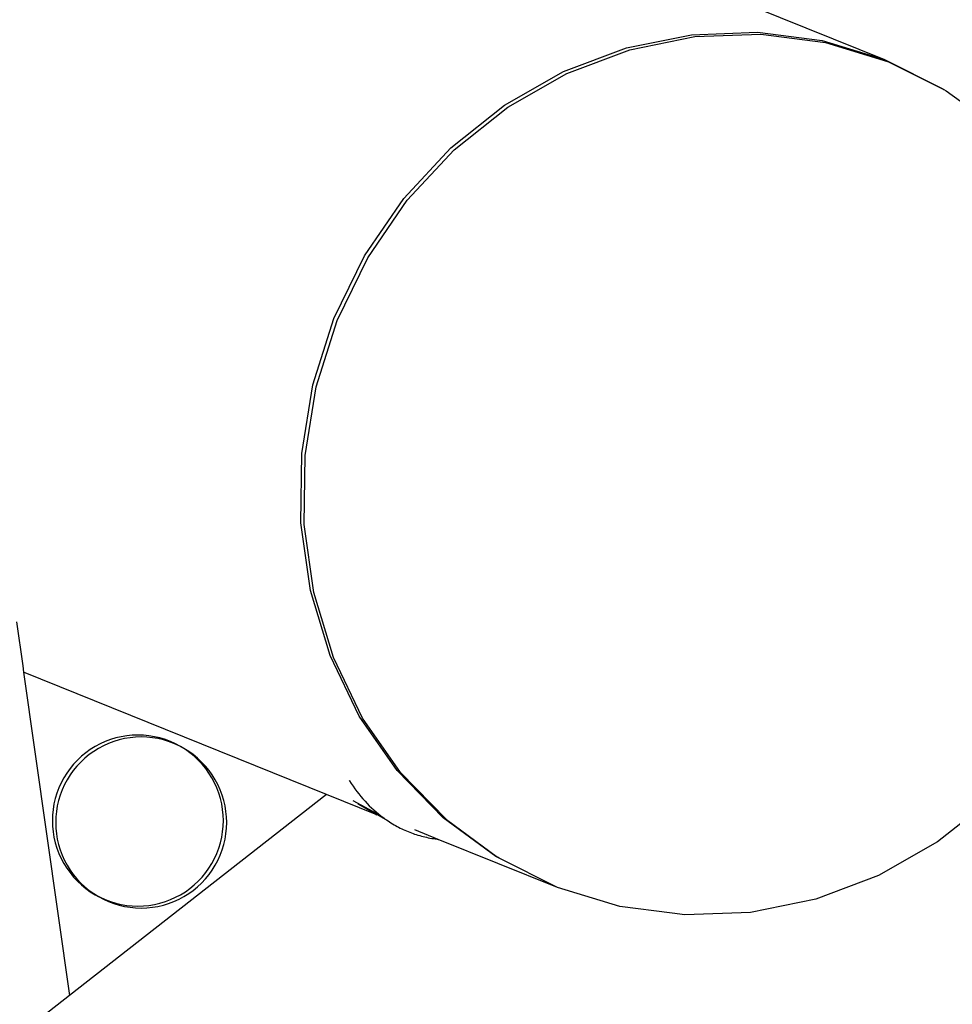
# Model space of a CAD drawing. Units: millimetres. Extents: x -4534 to 484463, y -3372 to 8575.
# Drawn here: x -1136 to -918, y 4767 to 4997 of the extents above; entities that cross this region are included whole.
import ezdxf

# ---------------------------------------------------------------- set-up
doc = ezdxf.new("R2010")
doc.units = ezdxf.units.MM

# ---------------------------------------------------------------- blocks, each defined once
blk = doc.blocks.new('WP-TI0300')
for p, q in [((-964.37, 4999.53), (-934.05, 4987.31)), ((-994.19, 4990.04), (-979.02, 4993.12)), ((-979.02, 4993.12), (-963.68, 4993.7)), ((-978.24, 4992.68), (-962.91, 4993.25)), ((-963.68, 4993.7), (-948.57, 4991.74)), ((-962.91, 4993.25), (-947.79, 4991.3)), ((-993.41, 4989.59), (-978.24, 4992.68)), ((-948.57, 4991.74), (-934.05, 4987.31)), ((-947.79, 4991.3), (-933.37, 4986.91)), ((-1008.83, 4984.52), (-994.19, 4990.04)), ((-1008.05, 4984.07), (-993.41, 4989.59)), ((-934.05, 4987.31), (-920.47, 4980.51)), ((-933.37, 4986.91), (-933.27, 4986.86)), ((-933.27, 4986.86), (-920.23, 4980.33)), ((-1022.57, 4976.7), (-1008.83, 4984.52)), ((-1021.8, 4976.26), (-1008.05, 4984.07)), ((-920.47, 4980.51), (-920.23, 4980.33)), ((-920.23, 4980.33), (-919.69, 4980.06)), ((-919.69, 4980.06), (-907.4, 4971.06)), ((-1035.09, 4966.77), (-1022.57, 4976.7)), ((-1034.31, 4966.33), (-1021.8, 4976.26)), ((-1046.06, 4954.98), (-1035.09, 4966.77)), ((-1045.28, 4954.54), (-1034.31, 4966.33)), ((-1055.22, 4941.62), (-1046.06, 4954.98)), ((-1054.44, 4941.18), (-1045.28, 4954.54)), ((-1062.35, 4927.02), (-1055.22, 4941.62)), ((-1061.57, 4926.57), (-1054.44, 4941.18)), ((-1067.26, 4911.53), (-1062.35, 4927.02)), ((-1066.49, 4911.08), (-1061.57, 4926.57)), ((-1069.85, 4895.54), (-1067.26, 4911.53)), ((-1069.07, 4895.09), (-1066.49, 4911.08)), ((-1070.03, 4879.43), (-1069.85, 4895.54)), ((-1069.25, 4878.99), (-1069.07, 4895.09)), ((-1067.82, 4863.62), (-1070.03, 4879.43)), ((-1067.04, 4863.18), (-1069.25, 4878.99)), ((-1063.26, 4848.48), (-1067.82, 4863.62)), ((-1062.48, 4848.04), (-1067.04, 4863.18)), ((-1136.3, 4856.36), (-1134.85, 4846.11)), ((-1056.46, 4834.4), (-1063.26, 4848.48)), ((-1134.85, 4846.11), (-1134.64, 4844.6)), ((-1055.68, 4833.95), (-1062.48, 4848.04)), ((-1064.05, 4816.16), (-1134.64, 4844.6)), ((-1134.64, 4844.6), (-1123.98, 4769.31)), ((-1047.6, 4821.71), (-1056.46, 4834.4)), ((-1046.82, 4821.26), (-1055.68, 4833.95)), ((-1116.84, 4827.93), (-1117.99, 4827.31)), ((-1115.65, 4828.47), (-1116.84, 4827.93)), ((-1114.87, 4828.02), (-1116.06, 4827.48)), ((-1114.43, 4828.93), (-1115.65, 4828.47)), ((-1113.65, 4828.48), (-1114.87, 4828.02)), ((-1113.18, 4829.3), (-1114.43, 4828.93)), ((-1112.41, 4828.86), (-1113.65, 4828.48)), ((-1111.91, 4829.6), (-1113.18, 4829.3)), ((-1111.14, 4829.15), (-1112.41, 4828.86)), ((-1110.63, 4829.81), (-1111.91, 4829.6)), ((-1109.85, 4829.37), (-1111.14, 4829.15)), ((-1109.33, 4829.94), (-1110.63, 4829.81)), ((-1108.55, 4829.49), (-1109.85, 4829.37)), ((-1108.03, 4829.98), (-1109.33, 4829.94)), ((-1107.25, 4829.54), (-1108.55, 4829.49)), ((-1106.72, 4829.94), (-1108.03, 4829.98)), ((-1105.95, 4829.49), (-1107.25, 4829.54)), ((-1105.43, 4829.81), (-1106.72, 4829.94)), ((-1104.65, 4829.37), (-1105.95, 4829.49)), ((-1104.14, 4829.6), (-1105.43, 4829.81)), ((-1103.36, 4829.15), (-1104.65, 4829.37)), ((-1102.87, 4829.3), (-1104.14, 4829.6)), ((-1102.09, 4828.86), (-1103.36, 4829.15)), ((-1101.62, 4828.93), (-1102.87, 4829.3)), ((-1100.85, 4828.48), (-1102.09, 4828.86)), ((-1100.4, 4828.47), (-1101.62, 4828.93)), ((-1099.63, 4828.02), (-1100.85, 4828.48)), ((-1099.22, 4827.93), (-1100.4, 4828.47)), ((-1098.44, 4827.48), (-1099.63, 4828.02)), ((-1098.07, 4827.31), (-1099.22, 4827.93)), ((-1120.16, 4825.87), (-1121.16, 4825.04)), ((-1119.38, 4825.42), (-1120.39, 4824.59)), ((-1119.1, 4826.63), (-1120.16, 4825.87)), ((-1118.32, 4826.18), (-1119.38, 4825.42)), ((-1117.99, 4827.31), (-1119.1, 4826.63)), ((-1117.21, 4826.87), (-1118.32, 4826.18)), ((-1116.06, 4827.48), (-1117.21, 4826.87)), ((-1097.29, 4826.87), (-1098.44, 4827.48)), ((-1096.96, 4826.63), (-1098.07, 4827.31)), ((-1096.18, 4826.18), (-1097.29, 4826.87)), ((-1095.9, 4825.87), (-1096.96, 4826.63)), ((-1095.12, 4825.42), (-1096.18, 4826.18)), ((-1094.89, 4825.04), (-1095.9, 4825.87)), ((-1094.11, 4824.59), (-1095.12, 4825.42)), ((-1123.01, 4823.2), (-1123.83, 4822.19)), ((-1122.12, 4824.15), (-1123.01, 4823.2)), ((-1121.34, 4823.7), (-1122.23, 4822.75)), ((-1121.16, 4825.04), (-1122.12, 4824.15)), ((-1120.39, 4824.59), (-1121.34, 4823.7)), ((-1093.94, 4824.15), (-1094.89, 4825.04)), ((-1093.16, 4823.7), (-1094.11, 4824.59)), ((-1093.05, 4823.2), (-1093.94, 4824.15)), ((-1092.27, 4822.75), (-1093.16, 4823.7)), ((-1092.22, 4822.19), (-1093.05, 4823.2)), ((-1124.59, 4821.13), (-1125.28, 4820.02)), ((-1123.83, 4822.19), (-1124.59, 4821.13)), ((-1123.06, 4821.74), (-1123.82, 4820.68)), ((-1122.23, 4822.75), (-1123.06, 4821.74)), ((-1091.44, 4821.74), (-1092.27, 4822.75)), ((-1091.46, 4821.13), (-1092.22, 4822.19)), ((-1090.77, 4820.02), (-1091.46, 4821.13)), ((-1090.68, 4820.68), (-1091.44, 4821.74)), ((-1036.89, 4810.73), (-1047.6, 4821.71)), ((-1036.11, 4810.28), (-1046.82, 4821.26)), ((-1125.9, 4818.87), (-1126.44, 4817.68)), ((-1125.28, 4820.02), (-1125.9, 4818.87)), ((-1124.5, 4819.58), (-1125.12, 4818.43)), ((-1123.82, 4820.68), (-1124.5, 4819.58)), ((-1090.16, 4818.87), (-1090.77, 4820.02)), ((-1090, 4819.58), (-1090.68, 4820.68)), ((-1089.62, 4817.68), (-1090.16, 4818.87)), ((-1089.38, 4818.43), (-1090, 4819.58)), ((-1058.82, 4819.48), (-1058.74, 4819.35)), ((-1058.74, 4819.35), (-1058.32, 4818.7)), ((-1058.32, 4818.7), (-1057.89, 4818.07)), ((-1126.89, 4816.46), (-1127.27, 4815.22)), ((-1126.44, 4817.68), (-1126.89, 4816.46)), ((-1125.66, 4817.24), (-1126.12, 4816.02)), ((-1125.12, 4818.43), (-1125.66, 4817.24)), ((-1089.16, 4816.46), (-1089.62, 4817.68)), ((-1088.84, 4817.24), (-1089.38, 4818.43)), ((-1088.78, 4815.22), (-1089.16, 4816.46)), ((-1088.38, 4816.02), (-1088.84, 4817.24)), ((-1057.89, 4818.07), (-1057.45, 4817.45)), ((-1057.45, 4817.45), (-1057, 4816.85)), ((-1057, 4816.85), (-1056.54, 4816.26)), ((-1056.54, 4816.26), (-1056.07, 4815.69)), ((-1127.57, 4813.95), (-1127.78, 4812.66)), ((-1127.27, 4815.22), (-1127.57, 4813.95)), ((-1126.5, 4814.77), (-1126.79, 4813.5)), ((-1126.12, 4816.02), (-1126.5, 4814.77)), ((-1064.05, 4816.16), (-1123.98, 4769.31)), ((-1088.49, 4813.95), (-1088.78, 4815.22)), ((-1088.27, 4812.66), (-1088.49, 4813.95)), ((-1088, 4814.77), (-1088.38, 4816.02)), ((-1087.71, 4813.5), (-1088, 4814.77)), ((-1052.32, 4811.43), (-1064.05, 4816.16)), ((-1051.41, 4811.17), (-1057.86, 4814.7)), ((-1056.07, 4815.69), (-1055.59, 4815.13)), ((-1055.59, 4815.13), (-1055.1, 4814.58)), ((-1055.1, 4814.58), (-1054.6, 4814.05)), ((-1054.6, 4814.05), (-1054.1, 4813.53)), ((-909.2, 4815.02), (-921.71, 4805.09)), ((-1127.78, 4812.66), (-1127.91, 4811.36)), ((-1127, 4812.21), (-1127.13, 4810.92)), ((-1126.79, 4813.5), (-1127, 4812.21)), ((-1088.15, 4811.36), (-1088.27, 4812.66)), ((-1087.5, 4812.21), (-1087.71, 4813.5)), ((-1087.37, 4810.92), (-1087.5, 4812.21)), ((-1052.32, 4811.43), (-1056.67, 4813.9)), ((-1055.42, 4813.31), (-1054.68, 4812.85)), ((-1054.68, 4812.85), (-1052.32, 4811.43)), ((-1054.1, 4813.53), (-1053.58, 4813.03)), ((-1053.58, 4813.03), (-1053.05, 4812.54)), ((-1053.05, 4812.54), (-1052.51, 4812.07)), ((-1052.51, 4812.07), (-1051.97, 4811.61)), ((-1127.91, 4811.36), (-1127.95, 4810.06)), ((-1127.95, 4810.06), (-1127.91, 4808.76)), ((-1127.13, 4810.92), (-1127.17, 4809.61)), ((-1127.17, 4809.61), (-1127.13, 4808.31)), ((-1088.1, 4810.06), (-1088.15, 4811.36)), ((-1088.15, 4808.76), (-1088.1, 4810.06)), ((-1087.33, 4809.61), (-1087.37, 4810.92)), ((-1087.37, 4808.31), (-1087.33, 4809.61)), ((-1052.03, 4811.31), (-1052.32, 4811.43)), ((-1051.13, 4810.95), (-1052.03, 4811.31)), ((-1052.03, 4811.31), (-1050.41, 4810.43)), ((-1051.97, 4811.61), (-1051.41, 4811.17)), ((-1051.41, 4811.17), (-1051.13, 4810.95)), ((-1051.13, 4810.95), (-1051.08, 4810.92)), ((-1051.08, 4810.92), (-1050.75, 4810.67)), ((-1050.75, 4810.67), (-1050.41, 4810.43)), ((-1050.41, 4810.43), (-1050.08, 4810.2)), ((-1050.08, 4810.2), (-1049.74, 4809.97)), ((-1049.74, 4809.97), (-1049.39, 4809.74)), ((-1049.39, 4809.74), (-1049.05, 4809.52)), ((-1049.05, 4809.52), (-1048.7, 4809.31)), ((-1024.6, 4801.73), (-1036.89, 4810.73)), ((-1036.11, 4810.28), (-1024.21, 4801.53)), ((-1127.91, 4808.76), (-1127.78, 4807.46)), ((-1127.78, 4807.46), (-1127.57, 4806.17)), ((-1127.13, 4808.31), (-1127, 4807.01)), ((-1088.49, 4806.17), (-1088.27, 4807.46)), ((-1088.27, 4807.46), (-1088.15, 4808.76)), ((-1087.5, 4807.01), (-1087.37, 4808.31)), ((-1048.7, 4809.31), (-1048.34, 4809.11)), ((-1048.34, 4809.11), (-1047.99, 4808.9)), ((-1047.99, 4808.9), (-1047.63, 4808.71)), ((-1047.63, 4808.71), (-1047.27, 4808.52)), ((-1047.27, 4808.52), (-1046.91, 4808.33)), ((-1046.91, 4808.33), (-1046.55, 4808.15)), ((-1046.55, 4808.15), (-1046.18, 4807.98)), ((-1046.18, 4807.98), (-1045.81, 4807.81)), ((-1045.81, 4807.81), (-1045.44, 4807.65)), ((-1045.44, 4807.65), (-1045.06, 4807.5)), ((-1045.06, 4807.5), (-1044.69, 4807.35)), ((-1044.69, 4807.35), (-1044.31, 4807.2)), ((-1044.31, 4807.2), (-1043.92, 4807.06)), ((-1043.92, 4807.06), (-1043.54, 4806.93)), ((-1038.06, 4805.69), (-1043.51, 4807.88)), ((-1127.57, 4806.17), (-1127.27, 4804.9)), ((-1127.27, 4804.9), (-1126.89, 4803.65)), ((-1127, 4807.01), (-1126.79, 4805.73)), ((-1126.79, 4805.73), (-1126.5, 4804.46)), ((-1089.16, 4803.65), (-1088.78, 4804.9)), ((-1088.78, 4804.9), (-1088.49, 4806.17)), ((-1088, 4804.46), (-1087.71, 4805.73)), ((-1087.71, 4805.73), (-1087.5, 4807.01)), ((-1043.54, 4806.93), (-1043.15, 4806.8)), ((-1043.15, 4806.8), (-1042.76, 4806.68)), ((-1042.76, 4806.68), (-1042.37, 4806.57)), ((-1042.37, 4806.57), (-1041.98, 4806.45)), ((-1041.98, 4806.45), (-1041.58, 4806.35)), ((-1041.58, 4806.35), (-1041.18, 4806.25)), ((-1041.18, 4806.25), (-1040.78, 4806.16)), ((-1040.78, 4806.16), (-1040.38, 4806.07)), ((-1040.38, 4806.07), (-1039.97, 4805.99)), ((-1039.97, 4805.99), (-1039.57, 4805.92)), ((-1039.57, 4805.92), (-1039.16, 4805.85)), ((-1039.16, 4805.85), (-1038.74, 4805.78)), ((-1038.74, 4805.78), (-1038.33, 4805.72)), ((-1038.33, 4805.72), (-1038.06, 4805.69)), ((-1010.24, 4794.48), (-1038.06, 4805.69)), ((-921.71, 4805.09), (-935.46, 4797.27)), ((-1126.89, 4803.65), (-1126.44, 4802.43)), ((-1126.5, 4804.46), (-1126.12, 4803.21)), ((-1126.12, 4803.21), (-1125.66, 4801.99)), ((-1089.62, 4802.43), (-1089.16, 4803.65)), ((-1088.84, 4801.99), (-1088.38, 4803.21)), ((-1088.38, 4803.21), (-1088, 4804.46)), ((-1126.44, 4802.43), (-1125.9, 4801.25)), ((-1125.9, 4801.25), (-1125.28, 4800.1)), ((-1125.66, 4801.99), (-1125.12, 4800.8)), ((-1125.12, 4800.8), (-1124.5, 4799.65)), ((-1090.77, 4800.1), (-1090.16, 4801.25)), ((-1090.16, 4801.25), (-1089.62, 4802.43)), ((-1090, 4799.65), (-1089.38, 4800.8)), ((-1089.38, 4800.8), (-1088.84, 4801.99)), ((-1024.21, 4801.53), (-1024.6, 4801.73)), ((-1023.82, 4801.28), (-1024.21, 4801.53)), ((-1010.24, 4794.48), (-1023.82, 4801.28)), ((-1125.28, 4800.1), (-1124.59, 4798.99)), ((-1124.59, 4798.99), (-1123.83, 4797.93)), ((-1124.5, 4799.65), (-1123.82, 4798.54)), ((-1123.83, 4797.93), (-1123.01, 4796.92)), ((-1123.82, 4798.54), (-1123.06, 4797.48)), ((-1093.05, 4796.92), (-1092.22, 4797.93)), ((-1092.22, 4797.93), (-1091.46, 4798.99)), ((-1091.46, 4798.99), (-1090.77, 4800.1)), ((-1091.44, 4797.48), (-1090.68, 4798.54)), ((-1090.68, 4798.54), (-1090, 4799.65)), ((-1123.06, 4797.48), (-1122.23, 4796.48)), ((-1123.01, 4796.92), (-1122.12, 4795.97)), ((-1122.23, 4796.48), (-1121.34, 4795.52)), ((-1122.12, 4795.97), (-1121.16, 4795.08)), ((-1094.89, 4795.08), (-1093.94, 4795.97)), ((-1093.94, 4795.97), (-1093.05, 4796.92)), ((-1093.16, 4795.52), (-1092.27, 4796.48)), ((-1092.27, 4796.48), (-1091.44, 4797.48)), ((-935.46, 4797.27), (-950.1, 4791.75)), ((-1121.34, 4795.52), (-1120.39, 4794.63)), ((-1121.16, 4795.08), (-1120.16, 4794.25)), ((-1120.39, 4794.63), (-1119.38, 4793.81)), ((-1120.16, 4794.25), (-1119.1, 4793.49)), ((-1119.38, 4793.81), (-1118.32, 4793.05)), ((-1119.1, 4793.49), (-1117.99, 4792.8)), ((-1098.07, 4792.8), (-1096.96, 4793.49)), ((-1096.96, 4793.49), (-1095.9, 4794.25)), ((-1096.18, 4793.05), (-1095.12, 4793.81)), ((-1095.9, 4794.25), (-1094.89, 4795.08)), ((-1095.12, 4793.81), (-1094.11, 4794.63)), ((-1094.11, 4794.63), (-1093.16, 4795.52)), ((-995.72, 4790.05), (-1010.24, 4794.48)), ((-1118.32, 4793.05), (-1117.21, 4792.36)), ((-1117.99, 4792.8), (-1116.84, 4792.19)), ((-1117.21, 4792.36), (-1116.06, 4791.74)), ((-1116.84, 4792.19), (-1115.65, 4791.65)), ((-1116.06, 4791.74), (-1114.87, 4791.21)), ((-1115.65, 4791.65), (-1114.43, 4791.19)), ((-1114.87, 4791.21), (-1113.65, 4790.75)), ((-1114.43, 4791.19), (-1113.18, 4790.81)), ((-1102.87, 4790.81), (-1101.62, 4791.19)), ((-1101.62, 4791.19), (-1100.4, 4791.65)), ((-1100.85, 4790.75), (-1099.63, 4791.21)), ((-1100.4, 4791.65), (-1099.22, 4792.19)), ((-1099.63, 4791.21), (-1098.44, 4791.74)), ((-1099.22, 4792.19), (-1098.07, 4792.8)), ((-1098.44, 4791.74), (-1097.29, 4792.36)), ((-1097.29, 4792.36), (-1096.18, 4793.05)), ((-950.1, 4791.75), (-965.27, 4788.67)), ((-1113.65, 4790.75), (-1112.41, 4790.37)), ((-1113.18, 4790.81), (-1111.91, 4790.52)), ((-1112.41, 4790.37), (-1111.14, 4790.07)), ((-1111.91, 4790.52), (-1110.63, 4790.31)), ((-1111.14, 4790.07), (-1109.85, 4789.86)), ((-1110.63, 4790.31), (-1109.33, 4790.18)), ((-1109.85, 4789.86), (-1108.55, 4789.73)), ((-1109.33, 4790.18), (-1108.03, 4790.13)), ((-1108.55, 4789.73), (-1107.25, 4789.69)), ((-1108.03, 4790.13), (-1106.72, 4790.18)), ((-1107.25, 4789.69), (-1105.95, 4789.73)), ((-1106.72, 4790.18), (-1105.43, 4790.31)), ((-1105.95, 4789.73), (-1104.65, 4789.86)), ((-1105.43, 4790.31), (-1104.14, 4790.52)), ((-1104.65, 4789.86), (-1103.36, 4790.07)), ((-1104.14, 4790.52), (-1102.87, 4790.81)), ((-1103.36, 4790.07), (-1102.09, 4790.37)), ((-1102.09, 4790.37), (-1100.85, 4790.75)), ((-983.53, 4788.47), (-995.72, 4790.05)), ((-980.6, 4788.1), (-983.53, 4788.47)), ((-965.27, 4788.67), (-980.6, 4788.1)), ((-1123.98, 4769.31), (-1133.89, 4761.56))]:
    blk.add_line(p, q)

msp = doc.modelspace()

# ---------------------------------------------------------------- block references
msp.add_blockref('WP-TI0300', (0, 0))

doc.saveas('drawing.dxf')
